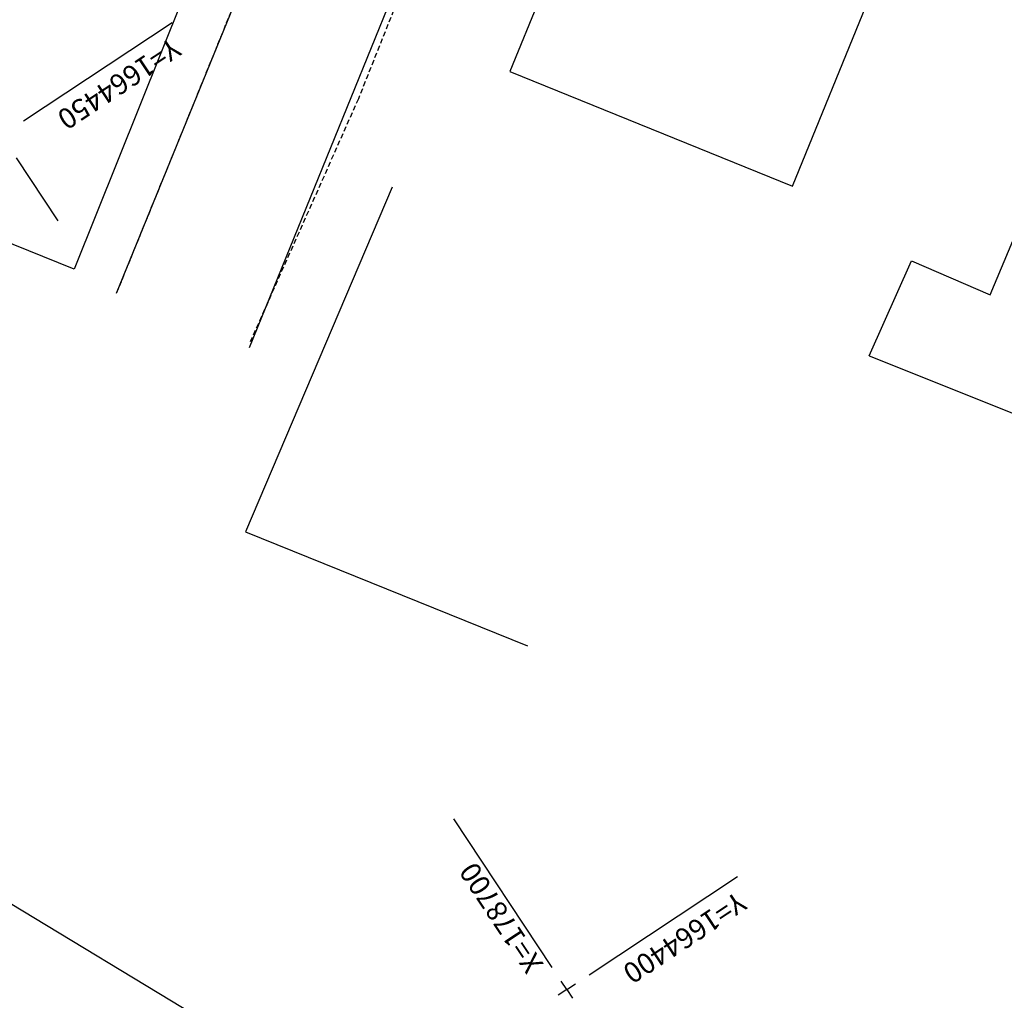
# Model space of a CAD drawing. Extents: x 174216 to 179042, y 1663748 to 1666988.
# Drawn here: x 176491 to 176587, y 1665103 to 1665199 of the extents above; entities that cross this region are included whole.
import ezdxf

# ---------------------------------------------------------------- set-up
doc = ezdxf.new("R2010")
doc.units = 0
doc.header["$MEASUREMENT"] = 0
doc.linetypes.add('DASHED', pattern=[0.75, 0.5, -0.25])
doc.linetypes.add('DIVIDE', pattern=[1.25, 0.5, -0.25, 0, -0.25, 0, -0.25])
for name, color, linetype in [('CERCAARAME', 253, 'ARAME'), ('COBERTURA', 253, 'CONTINUOUS'), ('D-SELO-LING', 41, 'CONTINUOUS'), ('LA100EM100', 7, 'CONTINUOUS'), ('MUROALVENARIA', 31, 'MURO'), ('T-ALINH-PROJ', 160, 'DIVIDE'), ('T-EDIF-ALV', 10, 'CONTINUOUS'), ('T-MFIO-EXIST', 10, 'DASHED'), ('T-MFIO-PROJ', 92, 'CONTINUOUS'), ('TEXTO1', 7, 'CONTINUOUS')]:
    doc.layers.add(name, color=color, linetype=linetype)
doc.styles.add('ROMANS', font='romans.shx', dxfattribs={"height": 1})
doc.linetypes.add('ARAME', pattern='A,3,-0.001,["X",STANDARD,S=0.2,R=0,X=-0.001,Y=-0.1],-0.001', length=3.002)
doc.linetypes.add('MURO', pattern='A,0.7,[130,ltypeshp.shx,S=0.1,R=0,X=0,Y=0],0.7', length=1.4)

msp = doc.modelspace()

# ---------------------------------------------------------------- linework, layer by layer
at = {"layer": 'CERCAARAME', "ltscale": 2}
for p, q in [((176508.73, 1665205.232), (176496.252, 1665174.159)), ((176496.252, 1665174.159), (176457.351, 1665189.837))]:
    msp.add_line(p, q, dxfattribs=at)
at = {"layer": 'COBERTURA'}
for p, q in [((176553.867, 1665230.325), (176538.792, 1665193.445)), ((176566.378, 1665182.259), (176581.401, 1665219.023)), ((176538.792, 1665193.445), (176566.378, 1665182.259))]:
    msp.add_line(p, q, dxfattribs=at)
at = {"layer": 'D-SELO-LING'}
msp.add_line((176069.366, 1665366.519), (176852.426, 1664893.188), dxfattribs=at)
at = {"layer": 'LA100EM100', "ltscale": 0.5}
for p, q in [((176491.312, 1665188.635), (176505.82, 1665198.241)), ((176490.58, 1665185.032), (176494.665, 1665178.861)), ((176542.916, 1665105.988), (176533.31, 1665120.496)), ((176546.519, 1665105.255), (176561.027, 1665114.861)), ((176544.351, 1665103.82), (176543.799, 1665104.654)), ((176544.351, 1665103.82), (176545.185, 1665104.372)), ((176544.351, 1665103.82), (176543.518, 1665103.268)), ((176544.351, 1665103.82), (176544.904, 1665102.986))]:
    msp.add_line(p, q, dxfattribs=at)
at = {"layer": 'MUROALVENARIA', "ltscale": 2}
for p, q in [((176527.291, 1665182.151), (176512.967, 1665148.51)), ((176512.967, 1665148.51), (176540.526, 1665137.377))]:
    msp.add_line(p, q, dxfattribs=at)
at = {"layer": 'T-ALINH-PROJ', "ltscale": 3}
msp.add_lwpolyline([(176904.33, 1665047.905, -0.005989), (176887.464, 1665057.496), (176648.87, 1665196.988, -0.017561), (176530.192, 1665272.083)], format="xyb", dxfattribs=at)
at = {"layer": 'T-EDIF-ALV'}
for p, q in [((176585.665, 1665171.645), (176591.486, 1665185.55)), ((176573.872, 1665165.694), (176578.011, 1665174.963)), ((176578.011, 1665174.963), (176585.665, 1665171.645)), ((176573.872, 1665165.694), (176596.477, 1665156.637))]:
    msp.add_line(p, q, dxfattribs=at)
at = {"layer": 'T-MFIO-EXIST'}
for p, q in [((176500.392, 1665171.798), (176537.303, 1665262.503)), ((176545.993, 1665246.132), (176523.999, 1665190.786)), ((176523.999, 1665190.786), (176513.437, 1665167.061))]:
    msp.add_line(p, q, dxfattribs=at)
at = {"layer": 'T-MFIO-PROJ'}
for p, q in [((176500.392, 1665171.798), (176538.464, 1665265.357)), ((176513.359, 1665166.521), (176548.903, 1665253.867))]:
    msp.add_line(p, q, dxfattribs=at)

# ---------------------------------------------------------------- texts
at = {"layer": 'TEXTO1', "style": 'ROMANS'}
for s, rotation, p in [('Y=1664450', 213.50935, (176505.733, 1665196.827)), ('X=178700', 123.50935, (176542.129, 1665106.294)), ('Y=1664400', 213.50935, (176560.941, 1665113.448))]:
    msp.add_text(s, height=2, rotation=rotation, dxfattribs=at).set_placement(p)

doc.saveas('drawing.dxf')
